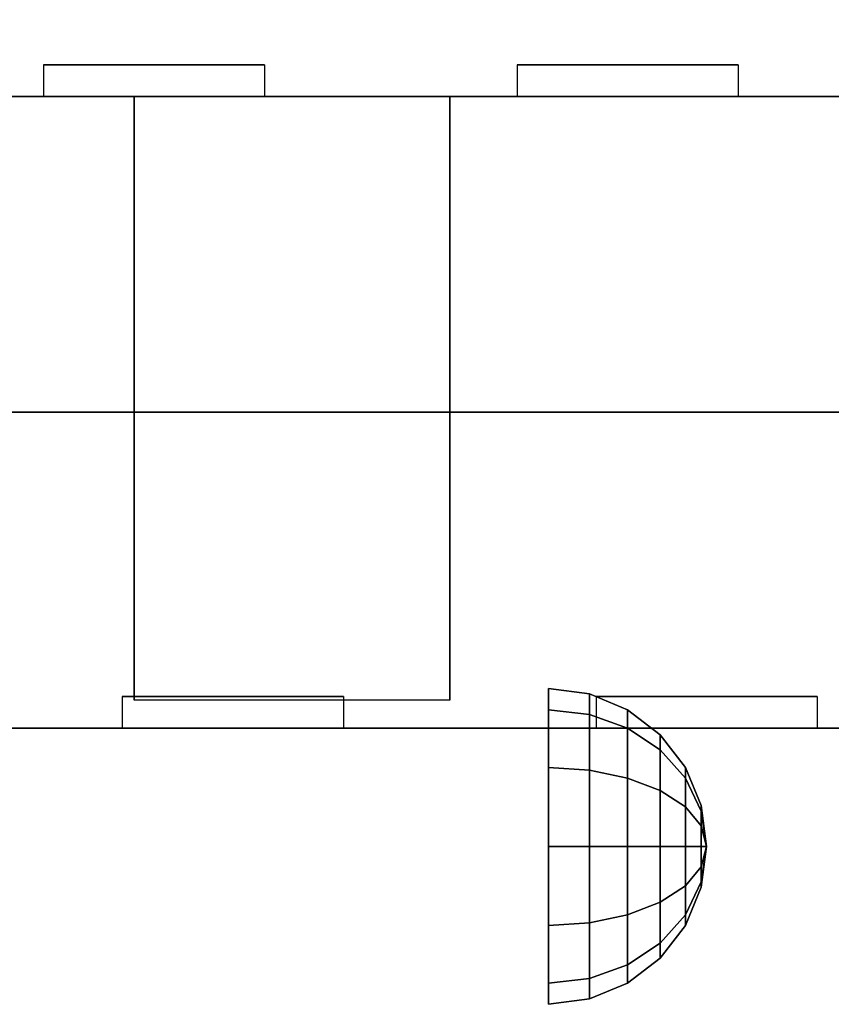
# Model space of a CAD drawing. Extents: x -103 to 103, y -42 to 42.
# Drawn here: x -59 to -56, y -41 to -38 of the extents above; entities that cross this region are included whole.
import ezdxf

# ---------------------------------------------------------------- set-up
doc = ezdxf.new("R2010")
doc.units = 0
for name, color, linetype in [('3D', 254, 'CONTINUOUS'), ('3D-FLAT', 7, 'CONTINUOUS'), ('3D-NON', 43, 'CONTINUOUS')]:
    doc.layers.add(name, color=color, linetype=linetype)

msp = doc.modelspace()

# ---------------------------------------------------------------- linework, layer by layer
at = {"layer": '3D', "extrusion": (1, 0, 0)}
for centre in [(-40.625, 26.25, -57.25), (-40.625, 56.25, -57.25)]:
    msp.add_circle(centre, 0.5, dxfattribs=at)
for centre in [(-42.3858, 21.7436, -58.5625), (-42.3858, 51.7436, -58.5625)]:
    msp.add_arc(centre, 4.9019, 32.4662, 62.8207, dxfattribs=at)
at = {"layer": '3D'}
for points in [[(-86, -39.25, 21), (-50, -39.25, 21), (-50, -40.25, 20), (-86, -40.25, 20)], [(-86, -39.25, 42), (-50, -39.25, 42), (-50, -40.25, 41), (-86, -40.25, 41)], [(-86, -39.25, 72), (-50, -39.25, 72), (-50, -40.25, 71), (-86, -40.25, 71)], [(-57.1206, -40.142, 26.25), (-57.25, -40.125, 26.25), (-57.25, -40.192, 26.5), (-57.1206, -40.2067, 26.4915)], [(-57.1206, -40.2067, 26.0085), (-57.25, -40.192, 26), (-57.25, -40.125, 26.25), (-57.1206, -40.142, 26.25)], [(-57.1206, -40.142, 56.25), (-57.25, -40.125, 56.25), (-57.25, -40.192, 56.5), (-57.1206, -40.2067, 56.4915)], [(-57.1206, -40.2067, 56.0085), (-57.25, -40.192, 56), (-57.25, -40.125, 56.25), (-57.1206, -40.142, 56.25)], [(-57, -40.192, 26.25), (-57.1206, -40.142, 26.25), (-57.1206, -40.2067, 26.4915), (-57, -40.25, 26.4665)], [(-57, -40.25, 26.0335), (-57.1206, -40.2067, 26.0085), (-57.1206, -40.142, 26.25), (-57, -40.192, 26.25)], [(-57, -40.192, 56.25), (-57.1206, -40.142, 56.25), (-57.1206, -40.2067, 56.4915), (-57, -40.25, 56.4665)], [(-57, -40.25, 56.0335), (-57.1206, -40.2067, 56.0085), (-57.1206, -40.142, 56.25), (-57, -40.192, 56.25)], [(-57.1206, -40.2067, 26.4915), (-57.25, -40.192, 26.5), (-57.25, -40.375, 26.683), (-57.1206, -40.3835, 26.6683)], [(-57.1206, -40.3835, 25.8317), (-57.25, -40.375, 25.817), (-57.25, -40.192, 26), (-57.1206, -40.2067, 26.0085)], [(-57.1206, -40.2067, 56.4915), (-57.25, -40.192, 56.5), (-57.25, -40.375, 56.683), (-57.1206, -40.3835, 56.6683)], [(-57.1206, -40.3835, 55.8317), (-57.25, -40.375, 55.817), (-57.25, -40.192, 56), (-57.1206, -40.2067, 56.0085)], [(-56.8964, -40.2714, 26.25), (-57, -40.192, 26.25), (-57, -40.25, 26.4665), (-56.8964, -40.3188, 26.4268)], [(-56.8964, -40.3188, 26.0732), (-57, -40.25, 26.0335), (-57, -40.192, 26.25), (-56.8964, -40.2714, 26.25)], [(-56.8964, -40.2714, 56.25), (-57, -40.192, 56.25), (-57, -40.25, 56.4665), (-56.8964, -40.3188, 56.4268)], [(-56.8964, -40.3188, 56.0732), (-57, -40.25, 56.0335), (-57, -40.192, 56.25), (-56.8964, -40.2714, 56.25)], [(-57, -40.25, 26.4665), (-57.1206, -40.2067, 26.4915), (-57.1206, -40.3835, 26.6683), (-57, -40.4085, 26.625)], [(-57, -40.4085, 25.875), (-57.1206, -40.3835, 25.8317), (-57.1206, -40.2067, 26.0085), (-57, -40.25, 26.0335)], [(-57, -40.25, 56.4665), (-57.1206, -40.2067, 56.4915), (-57.1206, -40.3835, 56.6683), (-57, -40.4085, 56.625)], [(-57, -40.4085, 55.875), (-57.1206, -40.3835, 55.8317), (-57.1206, -40.2067, 56.0085), (-57, -40.25, 56.0335)], [(-56.8964, -40.3188, 26.4268), (-57, -40.25, 26.4665), (-57, -40.4085, 26.625), (-56.8964, -40.4482, 26.5562)], [(-56.8964, -40.4482, 25.9438), (-57, -40.4085, 25.875), (-57, -40.25, 26.0335), (-56.8964, -40.3188, 26.0732)], [(-56.8964, -40.3188, 56.4268), (-57, -40.25, 56.4665), (-57, -40.4085, 56.625), (-56.8964, -40.4482, 56.5562)], [(-56.8964, -40.4482, 55.9438), (-57, -40.4085, 55.875), (-57, -40.25, 56.0335), (-56.8964, -40.3188, 56.0732)], [(-56.817, -40.375, 26.25), (-56.8964, -40.2714, 26.25), (-56.8964, -40.3188, 26.4268), (-56.817, -40.4085, 26.375)], [(-56.817, -40.4085, 26.125), (-56.8964, -40.3188, 26.0732), (-56.8964, -40.2714, 26.25), (-56.817, -40.375, 26.25)], [(-56.817, -40.375, 56.25), (-56.8964, -40.2714, 56.25), (-56.8964, -40.3188, 56.4268), (-56.817, -40.4085, 56.375)], [(-56.817, -40.4085, 56.125), (-56.8964, -40.3188, 56.0732), (-56.8964, -40.2714, 56.25), (-56.817, -40.375, 56.25)], [(-56.817, -40.4085, 26.375), (-56.8964, -40.3188, 26.4268), (-56.8964, -40.4482, 26.5562), (-56.817, -40.5, 26.4665)], [(-56.817, -40.5, 26.0335), (-56.8964, -40.4482, 25.9438), (-56.8964, -40.3188, 26.0732), (-56.817, -40.4085, 26.125)], [(-56.817, -40.4085, 56.375), (-56.8964, -40.3188, 56.4268), (-56.8964, -40.4482, 56.5562), (-56.817, -40.5, 56.4665)], [(-56.817, -40.5, 56.0335), (-56.8964, -40.4482, 55.9438), (-56.8964, -40.3188, 56.0732), (-56.817, -40.4085, 56.125)], [(-57.1206, -40.3835, 26.6683), (-57.25, -40.375, 26.683), (-57.25, -40.625, 26.75), (-57.1206, -40.625, 26.733)], [(-57.1206, -40.625, 25.767), (-57.25, -40.625, 25.75), (-57.25, -40.375, 25.817), (-57.1206, -40.3835, 25.8317)], [(-57.1206, -40.3835, 56.6683), (-57.25, -40.375, 56.683), (-57.25, -40.625, 56.75), (-57.1206, -40.625, 56.733)], [(-57.1206, -40.625, 55.767), (-57.25, -40.625, 55.75), (-57.25, -40.375, 55.817), (-57.1206, -40.3835, 55.8317)], [(-56.767, -40.4956, 26.25), (-56.817, -40.375, 26.25), (-56.817, -40.4085, 26.375), (-56.767, -40.5129, 26.3147)], [(-56.767, -40.5129, 26.1853), (-56.817, -40.4085, 26.125), (-56.817, -40.375, 26.25), (-56.767, -40.4956, 26.25)], [(-56.767, -40.4956, 56.25), (-56.817, -40.375, 56.25), (-56.817, -40.4085, 56.375), (-56.767, -40.5129, 56.3147)], [(-56.767, -40.5129, 56.1853), (-56.817, -40.4085, 56.125), (-56.817, -40.375, 56.25), (-56.767, -40.4956, 56.25)], [(-57, -40.4085, 26.625), (-57.1206, -40.3835, 26.6683), (-57.1206, -40.625, 26.733), (-57, -40.625, 26.683)], [(-57, -40.625, 25.817), (-57.1206, -40.625, 25.767), (-57.1206, -40.3835, 25.8317), (-57, -40.4085, 25.875)], [(-57, -40.4085, 56.625), (-57.1206, -40.3835, 56.6683), (-57.1206, -40.625, 56.733), (-57, -40.625, 56.683)], [(-57, -40.625, 55.817), (-57.1206, -40.625, 55.767), (-57.1206, -40.3835, 55.8317), (-57, -40.4085, 55.875)], [(-56.8964, -40.4482, 26.5562), (-57, -40.4085, 26.625), (-57, -40.625, 26.683), (-56.8964, -40.625, 26.6036)], [(-56.8964, -40.625, 25.8964), (-57, -40.625, 25.817), (-57, -40.4085, 25.875), (-56.8964, -40.4482, 25.9438)], [(-56.8964, -40.4482, 56.5562), (-57, -40.4085, 56.625), (-57, -40.625, 56.683), (-56.8964, -40.625, 56.6036)], [(-56.8964, -40.625, 55.8964), (-57, -40.625, 55.817), (-57, -40.4085, 55.875), (-56.8964, -40.4482, 55.9438)], [(-56.767, -40.5129, 26.3147), (-56.817, -40.4085, 26.375), (-56.817, -40.5, 26.4665), (-56.767, -40.5603, 26.3621)], [(-56.767, -40.5603, 26.1379), (-56.817, -40.5, 26.0335), (-56.817, -40.4085, 26.125), (-56.767, -40.5129, 26.1853)], [(-56.767, -40.5129, 56.3147), (-56.817, -40.4085, 56.375), (-56.817, -40.5, 56.4665), (-56.767, -40.5603, 56.3621)], [(-56.767, -40.5603, 56.1379), (-56.817, -40.5, 56.0335), (-56.817, -40.4085, 56.125), (-56.767, -40.5129, 56.1853)], [(-56.817, -40.5, 26.4665), (-56.8964, -40.4482, 26.5562), (-56.8964, -40.625, 26.6036), (-56.817, -40.625, 26.5)], [(-56.817, -40.625, 26), (-56.8964, -40.625, 25.8964), (-56.8964, -40.4482, 25.9438), (-56.817, -40.5, 26.0335)], [(-56.817, -40.5, 56.4665), (-56.8964, -40.4482, 56.5562), (-56.8964, -40.625, 56.6036), (-56.817, -40.625, 56.5)], [(-56.817, -40.625, 56), (-56.8964, -40.625, 55.8964), (-56.8964, -40.4482, 55.9438), (-56.817, -40.5, 56.0335)], [(-56.767, -40.5603, 26.3621), (-56.817, -40.5, 26.4665), (-56.817, -40.625, 26.5), (-56.767, -40.625, 26.3794)], [(-56.767, -40.625, 26.1206), (-56.817, -40.625, 26), (-56.817, -40.5, 26.0335), (-56.767, -40.5603, 26.1379)], [(-56.767, -40.5603, 56.3621), (-56.817, -40.5, 56.4665), (-56.817, -40.625, 56.5), (-56.767, -40.625, 56.3794)], [(-56.767, -40.625, 56.1206), (-56.817, -40.625, 56), (-56.817, -40.5, 56.0335), (-56.767, -40.5603, 56.1379)], [(-56.75, -40.625, 26.25), (-56.767, -40.4956, 26.25), (-56.767, -40.5129, 26.3147), (-56.75, -40.625, 26.25)], [(-56.75, -40.625, 26.25), (-56.767, -40.5129, 26.1853), (-56.767, -40.4956, 26.25), (-56.75, -40.625, 26.25)], [(-56.75, -40.625, 56.25), (-56.767, -40.4956, 56.25), (-56.767, -40.5129, 56.3147), (-56.75, -40.625, 56.25)], [(-56.75, -40.625, 56.25), (-56.767, -40.5129, 56.1853), (-56.767, -40.4956, 56.25), (-56.75, -40.625, 56.25)], [(-56.75, -40.625, 26.25), (-56.767, -40.5129, 26.3147), (-56.767, -40.5603, 26.3621), (-56.75, -40.625, 26.25)], [(-56.75, -40.625, 26.25), (-56.767, -40.5603, 26.1379), (-56.767, -40.5129, 26.1853), (-56.75, -40.625, 26.25)], [(-56.75, -40.625, 56.25), (-56.767, -40.5129, 56.3147), (-56.767, -40.5603, 56.3621), (-56.75, -40.625, 56.25)], [(-56.75, -40.625, 56.25), (-56.767, -40.5603, 56.1379), (-56.767, -40.5129, 56.1853), (-56.75, -40.625, 56.25)], [(-56.75, -40.625, 26.25), (-56.767, -40.5603, 26.3621), (-56.767, -40.625, 26.3794), (-56.75, -40.625, 26.25)], [(-56.75, -40.625, 26.25), (-56.767, -40.625, 26.1206), (-56.767, -40.5603, 26.1379), (-56.75, -40.625, 26.25)], [(-56.75, -40.625, 56.25), (-56.767, -40.5603, 56.3621), (-56.767, -40.625, 56.3794), (-56.75, -40.625, 56.25)], [(-56.75, -40.625, 56.25), (-56.767, -40.625, 56.1206), (-56.767, -40.5603, 56.1379), (-56.75, -40.625, 56.25)], [(-57.1206, -40.8665, 25.8317), (-57.25, -40.875, 25.817), (-57.25, -40.625, 25.75), (-57.1206, -40.625, 25.767)], [(-57.1206, -40.625, 26.733), (-57.25, -40.625, 26.75), (-57.25, -40.875, 26.683), (-57.1206, -40.8665, 26.6683)], [(-57.1206, -40.8665, 55.8317), (-57.25, -40.875, 55.817), (-57.25, -40.625, 55.75), (-57.1206, -40.625, 55.767)], [(-57.1206, -40.625, 56.733), (-57.25, -40.625, 56.75), (-57.25, -40.875, 56.683), (-57.1206, -40.8665, 56.6683)], [(-57, -40.8415, 25.875), (-57.1206, -40.8665, 25.8317), (-57.1206, -40.625, 25.767), (-57, -40.625, 25.817)], [(-57, -40.625, 26.683), (-57.1206, -40.625, 26.733), (-57.1206, -40.8665, 26.6683), (-57, -40.8415, 26.625)], [(-57, -40.8415, 55.875), (-57.1206, -40.8665, 55.8317), (-57.1206, -40.625, 55.767), (-57, -40.625, 55.817)], [(-57, -40.625, 56.683), (-57.1206, -40.625, 56.733), (-57.1206, -40.8665, 56.6683), (-57, -40.8415, 56.625)], [(-56.8964, -40.8018, 25.9438), (-57, -40.8415, 25.875), (-57, -40.625, 25.817), (-56.8964, -40.625, 25.8964)], [(-56.8964, -40.625, 26.6036), (-57, -40.625, 26.683), (-57, -40.8415, 26.625), (-56.8964, -40.8018, 26.5562)], [(-56.8964, -40.8018, 55.9438), (-57, -40.8415, 55.875), (-57, -40.625, 55.817), (-56.8964, -40.625, 55.8964)], [(-56.8964, -40.625, 56.6036), (-57, -40.625, 56.683), (-57, -40.8415, 56.625), (-56.8964, -40.8018, 56.5562)], [(-56.817, -40.75, 26.0335), (-56.8964, -40.8018, 25.9438), (-56.8964, -40.625, 25.8964), (-56.817, -40.625, 26)], [(-56.817, -40.625, 26.5), (-56.8964, -40.625, 26.6036), (-56.8964, -40.8018, 26.5562), (-56.817, -40.75, 26.4665)], [(-56.817, -40.75, 56.0335), (-56.8964, -40.8018, 55.9438), (-56.8964, -40.625, 55.8964), (-56.817, -40.625, 56)], [(-56.817, -40.625, 56.5), (-56.8964, -40.625, 56.6036), (-56.8964, -40.8018, 56.5562), (-56.817, -40.75, 56.4665)], [(-56.767, -40.6897, 26.1379), (-56.817, -40.75, 26.0335), (-56.817, -40.625, 26), (-56.767, -40.625, 26.1206)], [(-56.767, -40.625, 26.3794), (-56.817, -40.625, 26.5), (-56.817, -40.75, 26.4665), (-56.767, -40.6897, 26.3621)], [(-56.767, -40.6897, 56.1379), (-56.817, -40.75, 56.0335), (-56.817, -40.625, 56), (-56.767, -40.625, 56.1206)], [(-56.767, -40.625, 56.3794), (-56.817, -40.625, 56.5), (-56.817, -40.75, 56.4665), (-56.767, -40.6897, 56.3621)], [(-56.75, -40.625, 26.25), (-56.767, -40.6897, 26.1379), (-56.767, -40.625, 26.1206), (-56.75, -40.625, 26.25)], [(-56.75, -40.625, 26.25), (-56.767, -40.7371, 26.1853), (-56.767, -40.6897, 26.1379), (-56.75, -40.625, 26.25)], [(-56.75, -40.625, 26.25), (-56.767, -40.7544, 26.25), (-56.767, -40.7371, 26.1853), (-56.75, -40.625, 26.25)], [(-56.75, -40.625, 26.25), (-56.767, -40.7371, 26.3147), (-56.767, -40.7544, 26.25), (-56.75, -40.625, 26.25)], [(-56.75, -40.625, 26.25), (-56.767, -40.6897, 26.3621), (-56.767, -40.7371, 26.3147), (-56.75, -40.625, 26.25)], [(-56.75, -40.625, 26.25), (-56.767, -40.625, 26.3794), (-56.767, -40.6897, 26.3621), (-56.75, -40.625, 26.25)], [(-56.75, -40.625, 56.25), (-56.767, -40.6897, 56.1379), (-56.767, -40.625, 56.1206), (-56.75, -40.625, 56.25)], [(-56.75, -40.625, 56.25), (-56.767, -40.7371, 56.1853), (-56.767, -40.6897, 56.1379), (-56.75, -40.625, 56.25)], [(-56.75, -40.625, 56.25), (-56.767, -40.7544, 56.25), (-56.767, -40.7371, 56.1853), (-56.75, -40.625, 56.25)], [(-56.75, -40.625, 56.25), (-56.767, -40.7371, 56.3147), (-56.767, -40.7544, 56.25), (-56.75, -40.625, 56.25)], [(-56.75, -40.625, 56.25), (-56.767, -40.6897, 56.3621), (-56.767, -40.7371, 56.3147), (-56.75, -40.625, 56.25)], [(-56.75, -40.625, 56.25), (-56.767, -40.625, 56.3794), (-56.767, -40.6897, 56.3621), (-56.75, -40.625, 56.25)], [(-56.767, -40.7371, 26.1853), (-56.817, -40.8415, 26.125), (-56.817, -40.75, 26.0335), (-56.767, -40.6897, 26.1379)], [(-56.767, -40.6897, 26.3621), (-56.817, -40.75, 26.4665), (-56.817, -40.8415, 26.375), (-56.767, -40.7371, 26.3147)], [(-56.767, -40.7371, 56.1853), (-56.817, -40.8415, 56.125), (-56.817, -40.75, 56.0335), (-56.767, -40.6897, 56.1379)], [(-56.767, -40.6897, 56.3621), (-56.817, -40.75, 56.4665), (-56.817, -40.8415, 56.375), (-56.767, -40.7371, 56.3147)], [(-56.817, -40.8415, 26.125), (-56.8964, -40.9312, 26.0732), (-56.8964, -40.8018, 25.9438), (-56.817, -40.75, 26.0335)], [(-56.817, -40.75, 26.4665), (-56.8964, -40.8018, 26.5562), (-56.8964, -40.9312, 26.4268), (-56.817, -40.8415, 26.375)], [(-56.817, -40.8415, 56.125), (-56.8964, -40.9312, 56.0732), (-56.8964, -40.8018, 55.9438), (-56.817, -40.75, 56.0335)], [(-56.817, -40.75, 56.4665), (-56.8964, -40.8018, 56.5562), (-56.8964, -40.9312, 56.4268), (-56.817, -40.8415, 56.375)], [(-56.767, -40.7544, 26.25), (-56.817, -40.875, 26.25), (-56.817, -40.8415, 26.125), (-56.767, -40.7371, 26.1853)], [(-56.767, -40.7371, 26.3147), (-56.817, -40.8415, 26.375), (-56.817, -40.875, 26.25), (-56.767, -40.7544, 26.25)], [(-56.767, -40.7544, 56.25), (-56.817, -40.875, 56.25), (-56.817, -40.8415, 56.125), (-56.767, -40.7371, 56.1853)], [(-56.767, -40.7371, 56.3147), (-56.817, -40.8415, 56.375), (-56.817, -40.875, 56.25), (-56.767, -40.7544, 56.25)], [(-56.8964, -40.9312, 26.0732), (-57, -41, 26.0335), (-57, -40.8415, 25.875), (-56.8964, -40.8018, 25.9438)], [(-56.8964, -40.8018, 26.5562), (-57, -40.8415, 26.625), (-57, -41, 26.4665), (-56.8964, -40.9312, 26.4268)], [(-56.8964, -40.9312, 56.0732), (-57, -41, 56.0335), (-57, -40.8415, 55.875), (-56.8964, -40.8018, 55.9438)], [(-56.8964, -40.8018, 56.5562), (-57, -40.8415, 56.625), (-57, -41, 56.4665), (-56.8964, -40.9312, 56.4268)], [(-57, -41, 26.0335), (-57.1206, -41.0433, 26.0085), (-57.1206, -40.8665, 25.8317), (-57, -40.8415, 25.875)], [(-57, -40.8415, 26.625), (-57.1206, -40.8665, 26.6683), (-57.1206, -41.0433, 26.4915), (-57, -41, 26.4665)], [(-57, -41, 56.0335), (-57.1206, -41.0433, 56.0085), (-57.1206, -40.8665, 55.8317), (-57, -40.8415, 55.875)], [(-57, -40.8415, 56.625), (-57.1206, -40.8665, 56.6683), (-57.1206, -41.0433, 56.4915), (-57, -41, 56.4665)], [(-56.817, -40.875, 26.25), (-56.8964, -40.9786, 26.25), (-56.8964, -40.9312, 26.0732), (-56.817, -40.8415, 26.125)], [(-56.817, -40.8415, 26.375), (-56.8964, -40.9312, 26.4268), (-56.8964, -40.9786, 26.25), (-56.817, -40.875, 26.25)], [(-56.817, -40.875, 56.25), (-56.8964, -40.9786, 56.25), (-56.8964, -40.9312, 56.0732), (-56.817, -40.8415, 56.125)], [(-56.817, -40.8415, 56.375), (-56.8964, -40.9312, 56.4268), (-56.8964, -40.9786, 56.25), (-56.817, -40.875, 56.25)], [(-57.1206, -41.0433, 26.0085), (-57.25, -41.058, 26), (-57.25, -40.875, 25.817), (-57.1206, -40.8665, 25.8317)], [(-57.1206, -40.8665, 26.6683), (-57.25, -40.875, 26.683), (-57.25, -41.058, 26.5), (-57.1206, -41.0433, 26.4915)], [(-57.1206, -41.0433, 56.0085), (-57.25, -41.058, 56), (-57.25, -40.875, 55.817), (-57.1206, -40.8665, 55.8317)], [(-57.1206, -40.8665, 56.6683), (-57.25, -40.875, 56.683), (-57.25, -41.058, 56.5), (-57.1206, -41.0433, 56.4915)], [(-56.8964, -40.9786, 26.25), (-57, -41.058, 26.25), (-57, -41, 26.0335), (-56.8964, -40.9312, 26.0732)], [(-56.8964, -40.9312, 26.4268), (-57, -41, 26.4665), (-57, -41.058, 26.25), (-56.8964, -40.9786, 26.25)], [(-56.8964, -40.9786, 56.25), (-57, -41.058, 56.25), (-57, -41, 56.0335), (-56.8964, -40.9312, 56.0732)], [(-56.8964, -40.9312, 56.4268), (-57, -41, 56.4665), (-57, -41.058, 56.25), (-56.8964, -40.9786, 56.25)], [(-57, -41.058, 26.25), (-57.1206, -41.108, 26.25), (-57.1206, -41.0433, 26.0085), (-57, -41, 26.0335)], [(-57, -41, 26.4665), (-57.1206, -41.0433, 26.4915), (-57.1206, -41.108, 26.25), (-57, -41.058, 26.25)], [(-57, -41.058, 56.25), (-57.1206, -41.108, 56.25), (-57.1206, -41.0433, 56.0085), (-57, -41, 56.0335)], [(-57, -41, 56.4665), (-57.1206, -41.0433, 56.4915), (-57.1206, -41.108, 56.25), (-57, -41.058, 56.25)], [(-57.1206, -41.108, 26.25), (-57.25, -41.125, 26.25), (-57.25, -41.058, 26), (-57.1206, -41.0433, 26.0085)], [(-57.1206, -41.0433, 26.4915), (-57.25, -41.058, 26.5), (-57.25, -41.125, 26.25), (-57.1206, -41.108, 26.25)], [(-57.1206, -41.108, 56.25), (-57.25, -41.125, 56.25), (-57.25, -41.058, 56), (-57.1206, -41.0433, 56.0085)], [(-57.1206, -41.0433, 56.4915), (-57.25, -41.058, 56.5), (-57.25, -41.125, 56.25), (-57.1206, -41.108, 56.25)]]:
    msp.add_3dface(points, dxfattribs=at)
at = {"layer": '3D-FLAT'}
for points in [[(-50, -6.5, 12), (-86, -6.5, 12), (-86, -39.25, 12), (-50, -39.25, 12)], [(-50, -6.5, 21), (-86, -6.5, 21), (-86, -39.25, 21), (-50, -39.25, 21)], [(-82.5, -38.25, 28), (-54.5, -38.25, 28), (-54.5, -37.25, 28), (-82.5, -37.25, 28)], [(-82.5, -38.25, 24), (-54.5, -38.25, 24), (-54.5, -37.25, 24), (-82.5, -37.25, 24)], [(-82.5, -38.25, 58), (-54.5, -38.25, 58), (-54.5, -37.25, 58), (-82.5, -37.25, 58)], [(-82.5, -38.25, 54), (-54.5, -38.25, 54), (-54.5, -37.25, 54), (-82.5, -37.25, 54)], [(-86, -37.75, 12), (-50, -37.75, 12), (-50, -39.25, 12), (-86, -39.25, 12)], [(-86, -40.25, 12), (-50, -40.25, 12), (-50, -37.75, 12), (-86, -37.75, 12)], [(-86, -40.25, 35), (-50, -40.25, 35), (-50, -37.75, 35), (-86, -37.75, 35)], [(-86, -37.75, 42), (-50, -37.75, 42), (-50, -39.25, 42), (-86, -39.25, 42)], [(-86, -37.75, 72), (-50, -37.75, 72), (-50, -39.25, 72), (-86, -39.25, 72)], [(-86, -40.25, 65), (-50, -40.25, 65), (-50, -37.75, 65), (-86, -37.75, 65)], [(-58.5625, -38.25, 26.4375), (-57.5625, -38.25, 26.4375), (-57.5625, -40.1615, 26.4375), (-58.5625, -40.1615, 26.4375)], [(-58.5625, -38.25, 56.4375), (-57.5625, -38.25, 56.4375), (-57.5625, -40.1615, 56.4375), (-58.5625, -40.1615, 56.4375)]]:
    msp.add_3dface(points, dxfattribs=at)
at = {"layer": '3D-FLAT', "invisible_edges": 3}
for points in [[(-58.85, -38.25, 46.6), (-58.15, -38.25, 46.6), (-58.15, -38.15, 46.6), (-58.85, -38.15, 46.6)], [(-58.15, -38.25, 48.3), (-58.85, -38.25, 48.3), (-58.85, -38.15, 48.3), (-58.15, -38.15, 48.3)], [(-58.85, -38.25, 44.3), (-58.15, -38.25, 44.3), (-58.15, -38.15, 44.3), (-58.85, -38.15, 44.3)], [(-58.15, -38.25, 46), (-58.85, -38.25, 46), (-58.85, -38.15, 46), (-58.15, -38.15, 46)], [(-57.35, -38.25, 46.6), (-56.65, -38.25, 46.6), (-56.65, -38.15, 46.6), (-57.35, -38.15, 46.6)], [(-56.65, -38.25, 48.3), (-57.35, -38.25, 48.3), (-57.35, -38.15, 48.3), (-56.65, -38.15, 48.3)], [(-57.35, -38.25, 44.3), (-56.65, -38.25, 44.3), (-56.65, -38.15, 44.3), (-57.35, -38.15, 44.3)], [(-56.65, -38.25, 46), (-57.35, -38.25, 46), (-57.35, -38.15, 46), (-56.65, -38.15, 46)], [(-57.9, -40.25, 16), (-58.6, -40.25, 16), (-58.6, -40.15, 16), (-57.9, -40.15, 16)], [(-58.6, -40.25, 14.3), (-57.9, -40.25, 14.3), (-57.9, -40.15, 14.3), (-58.6, -40.15, 14.3)], [(-57.9, -40.25, 18.3), (-58.6, -40.25, 18.3), (-58.6, -40.15, 18.3), (-57.9, -40.15, 18.3)], [(-58.6, -40.25, 16.6), (-57.9, -40.25, 16.6), (-57.9, -40.15, 16.6), (-58.6, -40.15, 16.6)], [(-57.9, -40.25, 37), (-58.6, -40.25, 37), (-58.6, -40.15, 37), (-57.9, -40.15, 37)], [(-58.6, -40.25, 35.3), (-57.9, -40.25, 35.3), (-57.9, -40.15, 35.3), (-58.6, -40.15, 35.3)], [(-57.9, -40.25, 39.3), (-58.6, -40.25, 39.3), (-58.6, -40.15, 39.3), (-57.9, -40.15, 39.3)], [(-58.6, -40.25, 37.6), (-57.9, -40.25, 37.6), (-57.9, -40.15, 37.6), (-58.6, -40.15, 37.6)], [(-57.9, -40.25, 67), (-58.6, -40.25, 67), (-58.6, -40.15, 67), (-57.9, -40.15, 67)], [(-58.6, -40.25, 65.3), (-57.9, -40.25, 65.3), (-57.9, -40.15, 65.3), (-58.6, -40.15, 65.3)], [(-57.9, -40.25, 69.3), (-58.6, -40.25, 69.3), (-58.6, -40.15, 69.3), (-57.9, -40.15, 69.3)], [(-58.6, -40.25, 67.6), (-57.9, -40.25, 67.6), (-57.9, -40.15, 67.6), (-58.6, -40.15, 67.6)], [(-56.4, -40.25, 16), (-57.1, -40.25, 16), (-57.1, -40.15, 16), (-56.4, -40.15, 16)], [(-57.1, -40.25, 14.3), (-56.4, -40.25, 14.3), (-56.4, -40.15, 14.3), (-57.1, -40.15, 14.3)], [(-56.4, -40.25, 18.3), (-57.1, -40.25, 18.3), (-57.1, -40.15, 18.3), (-56.4, -40.15, 18.3)], [(-57.1, -40.25, 16.6), (-56.4, -40.25, 16.6), (-56.4, -40.15, 16.6), (-57.1, -40.15, 16.6)], [(-56.4, -40.25, 37), (-57.1, -40.25, 37), (-57.1, -40.15, 37), (-56.4, -40.15, 37)], [(-57.1, -40.25, 35.3), (-56.4, -40.25, 35.3), (-56.4, -40.15, 35.3), (-57.1, -40.15, 35.3)], [(-56.4, -40.25, 39.3), (-57.1, -40.25, 39.3), (-57.1, -40.15, 39.3), (-56.4, -40.15, 39.3)], [(-57.1, -40.25, 37.6), (-56.4, -40.25, 37.6), (-56.4, -40.15, 37.6), (-57.1, -40.15, 37.6)], [(-56.4, -40.25, 67), (-57.1, -40.25, 67), (-57.1, -40.15, 67), (-56.4, -40.15, 67)], [(-57.1, -40.25, 65.3), (-56.4, -40.25, 65.3), (-56.4, -40.15, 65.3), (-57.1, -40.15, 65.3)], [(-56.4, -40.25, 69.3), (-57.1, -40.25, 69.3), (-57.1, -40.15, 69.3), (-56.4, -40.15, 69.3)], [(-57.1, -40.25, 67.6), (-56.4, -40.25, 67.6), (-56.4, -40.15, 67.6), (-57.1, -40.15, 67.6)]]:
    msp.add_3dface(points, dxfattribs=at)
at = {"layer": '3D-NON'}
for points, invisible_edges in [([(-58.85, -38.25, 48.3), (-58.85, -38.25, 46.6), (-58.85, -38.15, 46.6), (-58.85, -38.15, 48.3)], 3), ([(-58.85, -38.25, 46), (-58.85, -38.25, 44.3), (-58.85, -38.15, 44.3), (-58.85, -38.15, 46)], 3), ([(-58.15, -38.25, 46.6), (-58.15, -38.25, 48.3), (-58.15, -38.15, 48.3), (-58.15, -38.15, 46.6)], 3), ([(-58.15, -38.25, 44.3), (-58.15, -38.25, 46), (-58.15, -38.15, 46), (-58.15, -38.15, 44.3)], 3), ([(-57.35, -38.25, 48.3), (-57.35, -38.25, 46.6), (-57.35, -38.15, 46.6), (-57.35, -38.15, 48.3)], 3), ([(-57.35, -38.25, 46), (-57.35, -38.25, 44.3), (-57.35, -38.15, 44.3), (-57.35, -38.15, 46)], 3), ([(-56.65, -38.25, 46.6), (-56.65, -38.25, 48.3), (-56.65, -38.15, 48.3), (-56.65, -38.15, 46.6)], 3), ([(-56.65, -38.25, 44.3), (-56.65, -38.25, 46), (-56.65, -38.15, 46), (-56.65, -38.15, 44.3)], 3), ([(-53, -38.25, 51), (-54.75, -38.25, 48.6), (-81.75, -38.25, 48.6), (-83, -38.25, 51)], 7), ([(-83, -38.25, 42), (-81.75, -38.25, 44), (-54.75, -38.25, 44), (-53, -38.25, 42)], 7), ([(-59.25, -38.25, 46.3), (-57.75, -38.25, 46.3), (-58.15, -38.25, 46.6), (-58.85, -38.25, 46.6)], 11), ([(-57.75, -38.25, 48.6), (-59.25, -38.25, 48.6), (-58.85, -38.25, 48.3), (-58.15, -38.25, 48.3)], 11), ([(-59.25, -38.25, 48.6), (-59.25, -38.25, 46.3), (-58.85, -38.25, 46.6), (-58.85, -38.25, 48.3)], 11), ([(-59.25, -38.25, 44), (-57.75, -38.25, 44), (-58.15, -38.25, 44.3), (-58.85, -38.25, 44.3)], 11), ([(-57.75, -38.25, 46.3), (-59.25, -38.25, 46.3), (-58.85, -38.25, 46), (-58.15, -38.25, 46)], 11), ([(-59.25, -38.25, 46.3), (-59.25, -38.25, 44), (-58.85, -38.25, 44.3), (-58.85, -38.25, 46)], 11), ([(-57.75, -38.25, 46.3), (-57.75, -38.25, 48.6), (-58.15, -38.25, 48.3), (-58.15, -38.25, 46.6)], 11), ([(-57.75, -38.25, 44), (-57.75, -38.25, 46.3), (-58.15, -38.25, 46), (-58.15, -38.25, 44.3)], 11), ([(-57.75, -38.25, 46.3), (-56.25, -38.25, 46.3), (-56.65, -38.25, 46.6), (-57.35, -38.25, 46.6)], 11), ([(-56.25, -38.25, 48.6), (-57.75, -38.25, 48.6), (-57.35, -38.25, 48.3), (-56.65, -38.25, 48.3)], 11), ([(-57.75, -38.25, 48.6), (-57.75, -38.25, 46.3), (-57.35, -38.25, 46.6), (-57.35, -38.25, 48.3)], 11), ([(-57.75, -38.25, 44), (-56.25, -38.25, 44), (-56.65, -38.25, 44.3), (-57.35, -38.25, 44.3)], 11), ([(-56.25, -38.25, 46.3), (-57.75, -38.25, 46.3), (-57.35, -38.25, 46), (-56.65, -38.25, 46)], 11), ([(-57.75, -38.25, 46.3), (-57.75, -38.25, 44), (-57.35, -38.25, 44.3), (-57.35, -38.25, 46)], 11), ([(-56.25, -38.25, 46.3), (-56.25, -38.25, 48.6), (-56.65, -38.25, 48.3), (-56.65, -38.25, 46.6)], 11), ([(-56.25, -38.25, 44), (-56.25, -38.25, 46.3), (-56.65, -38.25, 46), (-56.65, -38.25, 44.3)], 11), ([(-58.6, -40.25, 16), (-58.6, -40.25, 14.3), (-58.6, -40.15, 14.3), (-58.6, -40.15, 16)], 3), ([(-58.6, -40.25, 18.3), (-58.6, -40.25, 16.6), (-58.6, -40.15, 16.6), (-58.6, -40.15, 18.3)], 3), ([(-58.6, -40.25, 37), (-58.6, -40.25, 35.3), (-58.6, -40.15, 35.3), (-58.6, -40.15, 37)], 3), ([(-58.6, -40.25, 39.3), (-58.6, -40.25, 37.6), (-58.6, -40.15, 37.6), (-58.6, -40.15, 39.3)], 3), ([(-58.6, -40.25, 67), (-58.6, -40.25, 65.3), (-58.6, -40.15, 65.3), (-58.6, -40.15, 67)], 3), ([(-58.6, -40.25, 69.3), (-58.6, -40.25, 67.6), (-58.6, -40.15, 67.6), (-58.6, -40.15, 69.3)], 3), ([(-57.9, -40.25, 14.3), (-57.9, -40.25, 16), (-57.9, -40.15, 16), (-57.9, -40.15, 14.3)], 3), ([(-57.9, -40.25, 16.6), (-57.9, -40.25, 18.3), (-57.9, -40.15, 18.3), (-57.9, -40.15, 16.6)], 3), ([(-57.9, -40.25, 35.3), (-57.9, -40.25, 37), (-57.9, -40.15, 37), (-57.9, -40.15, 35.3)], 3), ([(-57.9, -40.25, 37.6), (-57.9, -40.25, 39.3), (-57.9, -40.15, 39.3), (-57.9, -40.15, 37.6)], 3), ([(-57.9, -40.25, 65.3), (-57.9, -40.25, 67), (-57.9, -40.15, 67), (-57.9, -40.15, 65.3)], 3), ([(-57.9, -40.25, 67.6), (-57.9, -40.25, 69.3), (-57.9, -40.15, 69.3), (-57.9, -40.15, 67.6)], 3), ([(-57.1, -40.25, 16), (-57.1, -40.25, 14.3), (-57.1, -40.15, 14.3), (-57.1, -40.15, 16)], 3), ([(-57.1, -40.25, 18.3), (-57.1, -40.25, 16.6), (-57.1, -40.15, 16.6), (-57.1, -40.15, 18.3)], 3), ([(-57.1, -40.25, 37), (-57.1, -40.25, 35.3), (-57.1, -40.15, 35.3), (-57.1, -40.15, 37)], 3), ([(-57.1, -40.25, 39.3), (-57.1, -40.25, 37.6), (-57.1, -40.15, 37.6), (-57.1, -40.15, 39.3)], 3), ([(-57.1, -40.25, 67), (-57.1, -40.25, 65.3), (-57.1, -40.15, 65.3), (-57.1, -40.15, 67)], 3), ([(-57.1, -40.25, 69.3), (-57.1, -40.25, 67.6), (-57.1, -40.15, 67.6), (-57.1, -40.15, 69.3)], 3), ([(-56.4, -40.25, 14.3), (-56.4, -40.25, 16), (-56.4, -40.15, 16), (-56.4, -40.15, 14.3)], 3), ([(-56.4, -40.25, 16.6), (-56.4, -40.25, 18.3), (-56.4, -40.15, 18.3), (-56.4, -40.15, 16.6)], 3), ([(-56.4, -40.25, 35.3), (-56.4, -40.25, 37), (-56.4, -40.15, 37), (-56.4, -40.15, 35.3)], 3), ([(-56.4, -40.25, 37.6), (-56.4, -40.25, 39.3), (-56.4, -40.15, 39.3), (-56.4, -40.15, 37.6)], 3), ([(-56.4, -40.25, 65.3), (-56.4, -40.25, 67), (-56.4, -40.15, 67), (-56.4, -40.15, 65.3)], 3), ([(-56.4, -40.25, 67.6), (-56.4, -40.25, 69.3), (-56.4, -40.15, 69.3), (-56.4, -40.15, 67.6)], 3), ([(-86, -40.25, 18.6), (-50, -40.25, 18.6), (-50, -40.25, 20), (-86, -40.25, 20)], 1), ([(-86, -40.25, 39.6), (-50, -40.25, 39.6), (-50, -40.25, 41), (-86, -40.25, 41)], 1), ([(-86, -40.25, 69.6), (-50, -40.25, 69.6), (-50, -40.25, 71), (-86, -40.25, 71)], 1), ([(-59, -40.25, 16.3), (-59, -40.25, 12), (-58.6, -40.25, 14.3), (-58.6, -40.25, 16)], 11), ([(-57.5, -40.25, 16.3), (-59, -40.25, 16.3), (-58.6, -40.25, 16), (-57.9, -40.25, 16)], 11), ([(-59, -40.25, 12), (-57.5, -40.25, 12), (-57.9, -40.25, 14.3), (-58.6, -40.25, 14.3)], 11), ([(-59, -40.25, 18.6), (-59, -40.25, 16.3), (-58.6, -40.25, 16.6), (-58.6, -40.25, 18.3)], 11), ([(-57.5, -40.25, 18.6), (-59, -40.25, 18.6), (-58.6, -40.25, 18.3), (-57.9, -40.25, 18.3)], 11), ([(-59, -40.25, 16.3), (-57.5, -40.25, 16.3), (-57.9, -40.25, 16.6), (-58.6, -40.25, 16.6)], 11), ([(-59, -40.25, 37.3), (-59, -40.25, 35), (-58.6, -40.25, 35.3), (-58.6, -40.25, 37)], 11), ([(-57.5, -40.25, 37.3), (-59, -40.25, 37.3), (-58.6, -40.25, 37), (-57.9, -40.25, 37)], 11), ([(-59, -40.25, 35), (-57.5, -40.25, 35), (-57.9, -40.25, 35.3), (-58.6, -40.25, 35.3)], 11), ([(-59, -40.25, 39.6), (-59, -40.25, 37.3), (-58.6, -40.25, 37.6), (-58.6, -40.25, 39.3)], 11), ([(-57.5, -40.25, 39.6), (-59, -40.25, 39.6), (-58.6, -40.25, 39.3), (-57.9, -40.25, 39.3)], 11), ([(-59, -40.25, 37.3), (-57.5, -40.25, 37.3), (-57.9, -40.25, 37.6), (-58.6, -40.25, 37.6)], 11), ([(-59, -40.25, 67.3), (-59, -40.25, 65), (-58.6, -40.25, 65.3), (-58.6, -40.25, 67)], 11), ([(-57.5, -40.25, 67.3), (-59, -40.25, 67.3), (-58.6, -40.25, 67), (-57.9, -40.25, 67)], 11), ([(-59, -40.25, 65), (-57.5, -40.25, 65), (-57.9, -40.25, 65.3), (-58.6, -40.25, 65.3)], 11), ([(-59, -40.25, 69.6), (-59, -40.25, 67.3), (-58.6, -40.25, 67.6), (-58.6, -40.25, 69.3)], 11), ([(-57.5, -40.25, 69.6), (-59, -40.25, 69.6), (-58.6, -40.25, 69.3), (-57.9, -40.25, 69.3)], 11), ([(-59, -40.25, 67.3), (-57.5, -40.25, 67.3), (-57.9, -40.25, 67.6), (-58.6, -40.25, 67.6)], 11), ([(-57.5, -40.25, 12), (-57.5, -40.25, 16.3), (-57.9, -40.25, 16), (-57.9, -40.25, 14.3)], 11), ([(-57.5, -40.25, 16.3), (-57.5, -40.25, 18.6), (-57.9, -40.25, 18.3), (-57.9, -40.25, 16.6)], 11), ([(-57.5, -40.25, 35), (-57.5, -40.25, 37.3), (-57.9, -40.25, 37), (-57.9, -40.25, 35.3)], 11), ([(-57.5, -40.25, 37.3), (-57.5, -40.25, 39.6), (-57.9, -40.25, 39.3), (-57.9, -40.25, 37.6)], 11), ([(-57.5, -40.25, 65), (-57.5, -40.25, 67.3), (-57.9, -40.25, 67), (-57.9, -40.25, 65.3)], 11), ([(-57.5, -40.25, 67.3), (-57.5, -40.25, 69.6), (-57.9, -40.25, 69.3), (-57.9, -40.25, 67.6)], 11), ([(-57.5, -40.25, 16.3), (-57.5, -40.25, 12), (-57.1, -40.25, 14.3), (-57.1, -40.25, 16)], 11), ([(-56, -40.25, 16.3), (-57.5, -40.25, 16.3), (-57.1, -40.25, 16), (-56.4, -40.25, 16)], 11), ([(-57.5, -40.25, 12), (-56, -40.25, 12), (-56.4, -40.25, 14.3), (-57.1, -40.25, 14.3)], 11), ([(-57.5, -40.25, 18.6), (-57.5, -40.25, 16.3), (-57.1, -40.25, 16.6), (-57.1, -40.25, 18.3)], 11), ([(-56, -40.25, 18.6), (-57.5, -40.25, 18.6), (-57.1, -40.25, 18.3), (-56.4, -40.25, 18.3)], 11), ([(-57.5, -40.25, 16.3), (-56, -40.25, 16.3), (-56.4, -40.25, 16.6), (-57.1, -40.25, 16.6)], 11), ([(-57.5, -40.25, 37.3), (-57.5, -40.25, 35), (-57.1, -40.25, 35.3), (-57.1, -40.25, 37)], 11), ([(-56, -40.25, 37.3), (-57.5, -40.25, 37.3), (-57.1, -40.25, 37), (-56.4, -40.25, 37)], 11), ([(-57.5, -40.25, 35), (-56, -40.25, 35), (-56.4, -40.25, 35.3), (-57.1, -40.25, 35.3)], 11), ([(-57.5, -40.25, 39.6), (-57.5, -40.25, 37.3), (-57.1, -40.25, 37.6), (-57.1, -40.25, 39.3)], 11), ([(-56, -40.25, 39.6), (-57.5, -40.25, 39.6), (-57.1, -40.25, 39.3), (-56.4, -40.25, 39.3)], 11), ([(-57.5, -40.25, 37.3), (-56, -40.25, 37.3), (-56.4, -40.25, 37.6), (-57.1, -40.25, 37.6)], 11), ([(-57.5, -40.25, 67.3), (-57.5, -40.25, 65), (-57.1, -40.25, 65.3), (-57.1, -40.25, 67)], 11), ([(-56, -40.25, 67.3), (-57.5, -40.25, 67.3), (-57.1, -40.25, 67), (-56.4, -40.25, 67)], 11), ([(-57.5, -40.25, 65), (-56, -40.25, 65), (-56.4, -40.25, 65.3), (-57.1, -40.25, 65.3)], 11), ([(-57.5, -40.25, 69.6), (-57.5, -40.25, 67.3), (-57.1, -40.25, 67.6), (-57.1, -40.25, 69.3)], 11), ([(-56, -40.25, 69.6), (-57.5, -40.25, 69.6), (-57.1, -40.25, 69.3), (-56.4, -40.25, 69.3)], 11), ([(-57.5, -40.25, 67.3), (-56, -40.25, 67.3), (-56.4, -40.25, 67.6), (-57.1, -40.25, 67.6)], 11), ([(-56, -40.25, 12), (-56, -40.25, 16.3), (-56.4, -40.25, 16), (-56.4, -40.25, 14.3)], 11), ([(-56, -40.25, 16.3), (-56, -40.25, 18.6), (-56.4, -40.25, 18.3), (-56.4, -40.25, 16.6)], 11), ([(-56, -40.25, 35), (-56, -40.25, 37.3), (-56.4, -40.25, 37), (-56.4, -40.25, 35.3)], 11), ([(-56, -40.25, 37.3), (-56, -40.25, 39.6), (-56.4, -40.25, 39.3), (-56.4, -40.25, 37.6)], 11), ([(-56, -40.25, 65), (-56, -40.25, 67.3), (-56.4, -40.25, 67), (-56.4, -40.25, 65.3)], 11), ([(-56, -40.25, 67.3), (-56, -40.25, 69.6), (-56.4, -40.25, 69.3), (-56.4, -40.25, 67.6)], 11)]:
    msp.add_3dface(points, dxfattribs=dict(at, invisible_edges=invisible_edges))
for points in [[(-82.5, -38.25, 24), (-54.5, -38.25, 24), (-54.5, -38.25, 28), (-82.5, -38.25, 28)], [(-82.5, -38.25, 54), (-54.5, -38.25, 54), (-54.5, -38.25, 58), (-82.5, -38.25, 58)], [(-58.5625, -38.6453, 25.3066), (-58.5625, -38.6337, 24.8981), (-58.5625, -38.25, 24.375), (-58.5625, -38.25, 24.8906)], [(-58.5625, -38.6763, 25.668), (-58.5625, -38.6453, 25.3066), (-58.5625, -38.25, 24.8906), (-58.5625, -38.25, 25.4062)], [(-58.5625, -38.7096, 26.0293), (-58.5625, -38.6763, 25.668), (-58.5625, -38.25, 25.4062), (-58.5625, -38.25, 25.9219)], [(-58.5625, -38.7279, 26.4375), (-58.5625, -38.7096, 26.0293), (-58.5625, -38.25, 25.9219), (-58.5625, -38.25, 26.4375)], [(-58.5625, -38.6453, 55.3066), (-58.5625, -38.6337, 54.8981), (-58.5625, -38.25, 54.375), (-58.5625, -38.25, 54.8906)], [(-58.5625, -38.6763, 55.668), (-58.5625, -38.6453, 55.3066), (-58.5625, -38.25, 54.8906), (-58.5625, -38.25, 55.4062)], [(-58.5625, -38.7096, 56.0293), (-58.5625, -38.6763, 55.668), (-58.5625, -38.25, 55.4062), (-58.5625, -38.25, 55.9219)], [(-58.5625, -38.7279, 56.4375), (-58.5625, -38.7096, 56.0293), (-58.5625, -38.25, 55.9219), (-58.5625, -38.25, 56.4375)], [(-57.5625, -38.6453, 25.3066), (-57.5625, -38.6337, 24.8981), (-57.5625, -38.25, 24.375), (-57.5625, -38.25, 24.8906)], [(-57.5625, -38.6763, 25.668), (-57.5625, -38.6453, 25.3066), (-57.5625, -38.25, 24.8906), (-57.5625, -38.25, 25.4062)], [(-57.5625, -38.7096, 26.0293), (-57.5625, -38.6763, 25.668), (-57.5625, -38.25, 25.4062), (-57.5625, -38.25, 25.9219)], [(-57.5625, -38.7279, 26.4375), (-57.5625, -38.7096, 26.0293), (-57.5625, -38.25, 25.9219), (-57.5625, -38.25, 26.4375)], [(-57.5625, -38.6453, 55.3066), (-57.5625, -38.6337, 54.8981), (-57.5625, -38.25, 54.375), (-57.5625, -38.25, 54.8906)], [(-57.5625, -38.6763, 55.668), (-57.5625, -38.6453, 55.3066), (-57.5625, -38.25, 54.8906), (-57.5625, -38.25, 55.4062)], [(-57.5625, -38.7096, 56.0293), (-57.5625, -38.6763, 55.668), (-57.5625, -38.25, 55.4062), (-57.5625, -38.25, 55.9219)], [(-57.5625, -38.7279, 56.4375), (-57.5625, -38.7096, 56.0293), (-57.5625, -38.25, 55.9219), (-57.5625, -38.25, 56.4375)], [(-58.5625, -39.0923, 25.6456), (-58.5625, -39.0832, 25.366), (-58.5625, -38.6337, 24.8981), (-58.5625, -38.6453, 25.3066)], [(-58.5625, -39.0923, 55.6456), (-58.5625, -39.0832, 55.366), (-58.5625, -38.6337, 54.8981), (-58.5625, -38.6453, 55.3066)], [(-57.5625, -39.0923, 25.6456), (-57.5625, -39.0832, 25.366), (-57.5625, -38.6337, 24.8981), (-57.5625, -38.6453, 25.3066)], [(-57.5625, -39.0923, 55.6456), (-57.5625, -39.0832, 55.366), (-57.5625, -38.6337, 54.8981), (-57.5625, -38.6453, 55.3066)], [(-58.5625, -39.1301, 25.9024), (-58.5625, -39.0923, 25.6456), (-58.5625, -38.6453, 25.3066), (-58.5625, -38.6763, 25.668)], [(-58.5625, -39.1301, 55.9024), (-58.5625, -39.0923, 55.6456), (-58.5625, -38.6453, 55.3066), (-58.5625, -38.6763, 55.668)], [(-57.5625, -39.1301, 25.9024), (-57.5625, -39.0923, 25.6456), (-57.5625, -38.6453, 25.3066), (-57.5625, -38.6763, 25.668)], [(-57.5625, -39.1301, 55.9024), (-57.5625, -39.0923, 55.6456), (-57.5625, -38.6453, 55.3066), (-57.5625, -38.6763, 55.668)], [(-58.5625, -39.1752, 26.1589), (-58.5625, -39.1301, 25.9024), (-58.5625, -38.6763, 25.668), (-58.5625, -38.7096, 26.0293)], [(-58.5625, -39.1752, 56.1589), (-58.5625, -39.1301, 55.9024), (-58.5625, -38.6763, 55.668), (-58.5625, -38.7096, 56.0293)], [(-57.5625, -39.1752, 26.1589), (-57.5625, -39.1301, 25.9024), (-57.5625, -38.6763, 25.668), (-57.5625, -38.7096, 26.0293)], [(-57.5625, -39.1752, 56.1589), (-57.5625, -39.1301, 55.9024), (-57.5625, -38.6763, 55.668), (-57.5625, -38.7096, 56.0293)], [(-58.5625, -39.2057, 26.4375), (-58.5625, -39.1752, 26.1589), (-58.5625, -38.7096, 26.0293), (-58.5625, -38.7279, 26.4375)], [(-58.5625, -39.2057, 56.4375), (-58.5625, -39.1752, 56.1589), (-58.5625, -38.7096, 56.0293), (-58.5625, -38.7279, 56.4375)], [(-57.5625, -39.2057, 26.4375), (-57.5625, -39.1752, 26.1589), (-57.5625, -38.7096, 26.0293), (-57.5625, -38.7279, 26.4375)], [(-57.5625, -39.2057, 56.4375), (-57.5625, -39.1752, 56.1589), (-57.5625, -38.7096, 56.0293), (-57.5625, -38.7279, 56.4375)], [(-58.5625, -39.5881, 25.931), (-58.5625, -39.5904, 25.7704), (-58.5625, -39.0832, 25.366), (-58.5625, -39.0923, 25.6456)], [(-58.5625, -39.5881, 55.931), (-58.5625, -39.5904, 55.7704), (-58.5625, -39.0832, 55.366), (-58.5625, -39.0923, 55.6456)], [(-58.5625, -39.6129, 26.105), (-58.5625, -39.5881, 25.931), (-58.5625, -39.0923, 25.6456), (-58.5625, -39.1301, 25.9024)], [(-58.5625, -39.6129, 56.105), (-58.5625, -39.5881, 55.931), (-58.5625, -39.0923, 55.6456), (-58.5625, -39.1301, 55.9024)], [(-57.5625, -39.5881, 25.931), (-57.5625, -39.5904, 25.7704), (-57.5625, -39.0832, 25.366), (-57.5625, -39.0923, 25.6456)], [(-57.5625, -39.5881, 55.931), (-57.5625, -39.5904, 55.7704), (-57.5625, -39.0832, 55.366), (-57.5625, -39.0923, 55.6456)], [(-57.5625, -39.6129, 26.105), (-57.5625, -39.5881, 25.931), (-57.5625, -39.0923, 25.6456), (-57.5625, -39.1301, 25.9024)], [(-57.5625, -39.6129, 56.105), (-57.5625, -39.5881, 55.931), (-57.5625, -39.0923, 55.6456), (-57.5625, -39.1301, 55.9024)], [(-58.5625, -39.6499, 26.2785), (-58.5625, -39.6129, 26.105), (-58.5625, -39.1301, 25.9024), (-58.5625, -39.1752, 26.1589)], [(-58.5625, -39.6499, 56.2785), (-58.5625, -39.6129, 56.105), (-58.5625, -39.1301, 55.9024), (-58.5625, -39.1752, 56.1589)], [(-57.5625, -39.6499, 26.2785), (-57.5625, -39.6129, 26.105), (-57.5625, -39.1301, 25.9024), (-57.5625, -39.1752, 26.1589)], [(-57.5625, -39.6499, 56.2785), (-57.5625, -39.6129, 56.105), (-57.5625, -39.1301, 55.9024), (-57.5625, -39.1752, 56.1589)], [(-58.5625, -39.6836, 26.4375), (-58.5625, -39.6499, 26.2785), (-58.5625, -39.1752, 26.1589), (-58.5625, -39.2057, 26.4375)], [(-58.5625, -39.6836, 56.4375), (-58.5625, -39.6499, 56.2785), (-58.5625, -39.1752, 56.1589), (-58.5625, -39.2057, 56.4375)], [(-57.5625, -39.6836, 26.4375), (-57.5625, -39.6499, 26.2785), (-57.5625, -39.1752, 26.1589), (-57.5625, -39.2057, 26.4375)], [(-57.5625, -39.6836, 56.4375), (-57.5625, -39.6499, 56.2785), (-57.5625, -39.1752, 56.1589), (-57.5625, -39.2057, 56.4375)], [(-50, -39.25, 21), (-86, -39.25, 21), (-86, -39.25, 12), (-50, -39.25, 12)], [(-58.5625, -40.1289, 26.1873), (-58.5625, -40.1467, 26.1043), (-58.5625, -39.5904, 25.7704), (-58.5625, -39.5881, 25.931)], [(-58.5625, -40.1255, 26.2722), (-58.5625, -40.1289, 26.1873), (-58.5625, -39.5881, 25.931), (-58.5625, -39.6129, 26.105)], [(-58.5625, -40.1289, 56.1873), (-58.5625, -40.1467, 56.1043), (-58.5625, -39.5904, 55.7704), (-58.5625, -39.5881, 55.931)], [(-58.5625, -40.1255, 56.2722), (-58.5625, -40.1289, 56.1873), (-58.5625, -39.5881, 55.931), (-58.5625, -39.6129, 56.105)], [(-57.5625, -40.1289, 26.1873), (-57.5625, -40.1467, 26.1043), (-57.5625, -39.5904, 25.7704), (-57.5625, -39.5881, 25.931)], [(-57.5625, -40.1255, 26.2722), (-57.5625, -40.1289, 26.1873), (-57.5625, -39.5881, 25.931), (-57.5625, -39.6129, 26.105)], [(-57.5625, -40.1289, 56.1873), (-57.5625, -40.1467, 56.1043), (-57.5625, -39.5904, 55.7704), (-57.5625, -39.5881, 55.931)], [(-57.5625, -40.1255, 56.2722), (-57.5625, -40.1289, 56.1873), (-57.5625, -39.5881, 55.931), (-57.5625, -39.6129, 56.105)], [(-58.5625, -40.1364, 26.3564), (-58.5625, -40.1255, 26.2722), (-58.5625, -39.6129, 26.105), (-58.5625, -39.6499, 26.2785)], [(-58.5625, -40.1364, 56.3564), (-58.5625, -40.1255, 56.2722), (-58.5625, -39.6129, 56.105), (-58.5625, -39.6499, 56.2785)], [(-57.5625, -40.1364, 26.3564), (-57.5625, -40.1255, 26.2722), (-57.5625, -39.6129, 26.105), (-57.5625, -39.6499, 26.2785)], [(-57.5625, -40.1364, 56.3564), (-57.5625, -40.1255, 56.2722), (-57.5625, -39.6129, 56.105), (-57.5625, -39.6499, 56.2785)], [(-58.5625, -40.1615, 26.4375), (-58.5625, -40.1364, 26.3564), (-58.5625, -39.6499, 26.2785), (-58.5625, -39.6836, 26.4375)], [(-58.5625, -40.1615, 56.4375), (-58.5625, -40.1364, 56.3564), (-58.5625, -39.6499, 56.2785), (-58.5625, -39.6836, 56.4375)], [(-57.5625, -40.1615, 26.4375), (-57.5625, -40.1364, 26.3564), (-57.5625, -39.6499, 26.2785), (-57.5625, -39.6836, 26.4375)], [(-57.5625, -40.1615, 56.4375), (-57.5625, -40.1364, 56.3564), (-57.5625, -39.6499, 56.2785), (-57.5625, -39.6836, 56.4375)]]:
    msp.add_3dface(points, dxfattribs=at)

doc.saveas('drawing.dxf')
